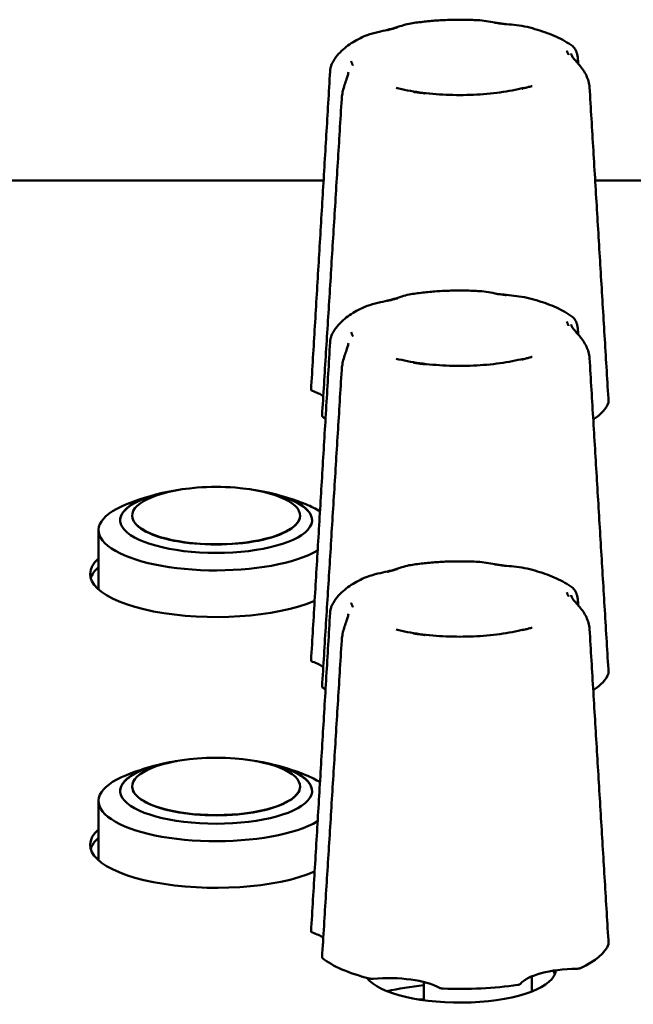
# Model space of a CAD drawing. Units: millimetres. Extents: x 0 to 2378, y 0 to 1682.
# Drawn here: x 935 to 960, y 246 to 287 of the extents above; entities that cross this region are included whole.
import ezdxf

# ---------------------------------------------------------------- set-up
doc = ezdxf.new("R2010")
doc.units = ezdxf.units.MM
doc.header["$LTSCALE"] = 2
doc.layers.add('Visible (ISO)', color=7, linetype='Continuous', lineweight=50)

msp = doc.modelspace()

# ---------------------------------------------------------------- linework, layer by layer
at = {"layer": 'Visible (ISO)'}
for p, q in [((947.333, 280.318), (933.257, 280.318)), ((972.733, 280.318), (958.657, 280.318)), ((939.354, 266.351), (939.354, 266.341)), ((946.354, 266.351), (946.354, 266.341)), ((937.954, 263.27), (937.954, 265.74)), ((939.354, 255.057), (939.354, 255.047)), ((946.354, 255.057), (946.354, 255.047)), ((937.954, 251.976), (937.954, 254.446)), ((951.514, 246.898), (951.514, 246.14)), ((956.014, 246.504), (956.014, 247.135)), ((951.514, 246.175), (951.287, 246.175))]:
    msp.add_line(p, q, dxfattribs=at)
for centre, radius, start, end in [((942.854, 257.548), 9.99, 101.0152, 102.8001), ((942.854, 257.548), 10, 85.4643, 94.5357), ((942.854, 257.548), 9.99, 77.1999, 78.9848), ((942.854, 257.548), 10, 102.7519, 111.9259), ((942.854, 257.548), 10, 68.0741, 77.2481), ((942.854, 246.255), 10, 85.4643, 94.5357), ((942.854, 246.255), 10, 102.7519, 111.9259), ((942.854, 246.255), 9.99, 101.0152, 102.8001), ((942.854, 246.255), 9.99, 77.1999, 78.9848), ((942.854, 246.255), 10, 68.0741, 77.2481)]:
    msp.add_arc(centre, radius, start, end, dxfattribs=at)
for centre, major_axis, start_param, end_param in [((945.094, 270.947), (-2.5, 0), 3.614207, 3.922341), ((953.014, 271.335), (6.25, 0), 5.809692, 6.156096), ((953.014, 271.335), (6.25, 0), 3.552947, 3.601882), ((942.854, 266.161), (4, 0), 1.991849, 7.432929), ((942.854, 266.351), (-3.5, 0), 4.940302, 10.767661), ((942.854, 266.15), (-4, 0), 5.298736, 6.279438), ((942.854, 266.15), (4, 0), 0.003748, 0.98445), ((942.854, 265.74), (-4.9, 0), 5.57887, 8.896533), ((942.854, 265.74), (-4.9, 0), 3.628999, 3.845908), ((942.854, 266.341), (-3.5, 0), 0, 3.141593), ((942.854, 263.915), (-5.25, 0), 5.915977, 8.752304), ((942.854, 263.562), (-5.25, 0), 5.915977, 6.184903), ((945.094, 259.654), (-2.5, 0), 3.614207, 3.922341), ((953.014, 260.041), (6.25, 0), 5.809692, 6.156096), ((953.014, 260.041), (6.25, 0), 3.552947, 3.601882), ((942.854, 255.057), (-3.5, 0), 4.940302, 10.767661), ((942.854, 254.867), (4, 0), 1.991849, 7.432929), ((942.854, 254.857), (-4, 0), 5.298736, 6.279438), ((942.854, 254.857), (4, 0), 0.003748, 0.98445), ((942.854, 254.446), (-4.9, 0), 5.57887, 8.896533), ((942.854, 254.446), (-4.9, 0), 3.628999, 3.845908), ((942.854, 255.047), (-3.5, 0), 0, 3.141593), ((942.854, 252.621), (-5.25, 0), 5.915977, 8.752304), ((942.854, 252.269), (-5.25, 0), 5.915977, 6.184903), ((945.094, 248.36), (-2.5, 0), 3.614207, 3.922341), ((953.014, 248.748), (6.25, 0), 5.647342, 6.156096), ((953.014, 248.748), (6.25, 0), 3.552947, 4.061701), ((953.014, 247.409), (4, 0), 3.3911, 6.268024), ((957.955, 246.596), (-2.5, 0), 4.739505, 6.016736), ((953.014, 247.056), (4, 0), 0.129147, 0.232848), ((950.035, 246.208), (-2.5, 0), 3.692307, 4.969538), ((953.014, 244.989), (-5.4, 0), 4.993869, 5.308893), ((953.014, 248.748), (6.25, 0), 4.600144, 5.108899), ((953.014, 244.989), (-5.4, 0), 4.115885, 4.123358)]:
    msp.add_ellipse(centre, major_axis=major_axis, ratio=0.34202, start_param=start_param, end_param=end_param, dxfattribs=at)
for points, knots in [([(953.841, 287.005), (953.644, 287.017), (953.444, 287.024), (953.045, 287.031), (952.845, 287.03), (952.446, 287.02), (952.247, 287.01), (951.854, 286.983), (951.659, 286.965), (951.276, 286.921), (951.088, 286.895), (950.903, 286.865)], [3.3514852, 3.3514852, 3.3514852, 3.3514852, 3.4753443, 3.4753443, 3.5992033, 3.5992033, 3.7230623, 3.7230623, 3.8469214, 3.8469214, 3.9707804, 3.9707804, 3.9707804, 3.9707804]), ([(950.903, 286.865), (950.796, 286.847), (950.696, 286.814), (950.486, 286.747), (950.378, 286.711), (950.149, 286.646), (950.028, 286.615), (949.771, 286.556), (949.633, 286.527), (949.341, 286.452), (949.186, 286.408), (949.028, 286.337)], [0.1104259, 0.1104259, 0.1104259, 0.1104259, 0.1568392, 0.1568392, 0.2032524, 0.2032524, 0.2496657, 0.2496657, 0.296079, 0.296079, 0.3424922, 0.3424922, 0.3424922, 0.3424922]), ([(950.411, 286.706), (950.407, 286.705), (950.404, 286.704), (950.365, 286.693), (950.33, 286.683), (950.269, 286.667), (950.244, 286.66), (950.196, 286.647), (950.172, 286.641), (950.117, 286.626), (950.085, 286.618), (950.04, 286.606), (950.027, 286.603), (950.01, 286.598), (950.007, 286.597), (950.003, 286.596)], [-0.05039598, -0.05039598, -0.05039598, -0.05039598, -0.04908734, -0.04908734, -0.03532679, -0.03532679, -0.02587011, -0.02587011, -0.0168619, -0.0168619, -0.0049365, -0.0049365, 0, 0, 0.0013055, 0.0013055, 0.0013055, 0.0013055]), ([(955.816, 286.727), (955.665, 286.762), (955.519, 286.783), (955.235, 286.817), (955.098, 286.831), (954.832, 286.861), (954.703, 286.878), (954.451, 286.917), (954.328, 286.939), (954.084, 286.979), (953.964, 286.998), (953.841, 287.005)], [0.1055444, 0.1055444, 0.1055444, 0.1055444, 0.1478457, 0.1478457, 0.190147, 0.190147, 0.2324483, 0.2324483, 0.2747496, 0.2747496, 0.3170509, 0.3170509, 0.3170509, 0.3170509]), ([(954.946, 286.838), (954.942, 286.839), (954.937, 286.839), (954.918, 286.842), (954.903, 286.844), (954.85, 286.851), (954.813, 286.856), (954.748, 286.865), (954.72, 286.868), (954.662, 286.876), (954.633, 286.88), (954.561, 286.89), (954.519, 286.897), (954.473, 286.903), (954.469, 286.904), (954.465, 286.904)], [-0.05026334, -0.05026334, -0.05026334, -0.05026334, -0.04896134, -0.04896134, -0.04406695, -0.04406695, -0.03216177, -0.03216177, -0.02316998, -0.02316998, -0.01373168, -0.01373168, 0, 0, 0.00130464, 0.00130464, 0.00130464, 0.00130464]), ([(957.718, 285.922), (957.615, 286), (957.506, 286.071), (957.281, 286.202), (957.163, 286.262), (956.919, 286.374), (956.792, 286.426), (956.528, 286.523), (956.392, 286.569), (956.11, 286.652), (955.965, 286.691), (955.816, 286.727)], [2.3767497, 2.3767497, 2.3767497, 2.3767497, 2.4844148, 2.4844148, 2.59208, 2.59208, 2.6997452, 2.6997452, 2.8074104, 2.8074104, 2.9150755, 2.9150755, 2.9150755, 2.9150755]), ([(949.028, 286.337), (948.919, 286.288), (948.814, 286.236), (948.61, 286.125), (948.513, 286.065), (948.324, 285.935), (948.234, 285.865), (948.061, 285.712), (947.979, 285.628), (947.826, 285.44), (947.756, 285.336), (947.696, 285.222)], [4.4417863, 4.4417863, 4.4417863, 4.4417863, 4.5369834, 4.5369834, 4.6321804, 4.6321804, 4.7273775, 4.7273775, 4.8225746, 4.8225746, 4.9177716, 4.9177716, 4.9177716, 4.9177716]), ([(957.718, 285.922), (957.748, 285.899), (957.772, 285.873), (957.815, 285.815), (957.833, 285.784), (957.866, 285.715), (957.88, 285.677), (957.904, 285.596), (957.914, 285.553), (957.93, 285.461), (957.935, 285.413), (957.938, 285.363)], [0.36317119, 0.36317119, 0.36317119, 0.36317119, 0.37692391, 0.37692391, 0.39067664, 0.39067664, 0.40442936, 0.40442936, 0.41818209, 0.41818209, 0.43193481, 0.43193481, 0.43193481, 0.43193481]), ([(957.549, 285.561), (957.548, 285.563), (957.547, 285.564), (957.544, 285.571), (957.541, 285.577), (957.532, 285.596), (957.526, 285.61), (957.515, 285.633), (957.511, 285.643), (957.502, 285.664), (957.498, 285.675), (957.488, 285.701), (957.482, 285.717), (957.476, 285.734), (957.476, 285.735), (957.475, 285.737)], [-0.05026293, -0.05026293, -0.05026293, -0.05026293, -0.04896092, -0.04896092, -0.04403986, -0.04403986, -0.03214286, -0.03214286, -0.02315684, -0.02315684, -0.01372416, -0.01372416, 0, 0, 0.00130529, 0.00130529, 0.00130529, 0.00130529]), ([(958.421, 284.208), (958.416, 284.292), (958.401, 284.378), (958.355, 284.544), (958.324, 284.623), (958.251, 284.778), (958.208, 284.852), (958.113, 284.996), (958.061, 285.063), (957.949, 285.199), (957.892, 285.259), (957.784, 285.378), (957.74, 285.43), (957.684, 285.517), (957.669, 285.552), (957.66, 285.595), (957.658, 285.606), (957.658, 285.615)], [0, 0, 0, 0, 0.0219078, 0.0219078, 0.0439247, 0.0439247, 0.0679922, 0.0679922, 0.0971656, 0.0971656, 0.1356345, 0.1356345, 0.1873621, 0.1873621, 0.2390896, 0.2390896, 0.2586376, 0.2586376, 0.2586376, 0.2586376]), ([(947.606, 284.877), (947.608, 284.902), (947.61, 284.927), (947.617, 284.976), (947.621, 285), (947.631, 285.047), (947.637, 285.071), (947.651, 285.116), (947.659, 285.138), (947.676, 285.181), (947.686, 285.201), (947.696, 285.222)], [0, 0, 0, 0, 0.00639763, 0.00639763, 0.01279526, 0.01279526, 0.01919289, 0.01919289, 0.02559052, 0.02559052, 0.03198815, 0.03198815, 0.03198815, 0.03198815]), ([(948.479, 285.296), (948.48, 285.295), (948.48, 285.293), (948.489, 285.277), (948.496, 285.261), (948.508, 285.235), (948.512, 285.224), (948.521, 285.203), (948.525, 285.193), (948.535, 285.17), (948.54, 285.156), (948.547, 285.137), (948.549, 285.131), (948.551, 285.124), (948.552, 285.123), (948.552, 285.121)], [-0.05039598, -0.05039598, -0.05039598, -0.05039598, -0.04908734, -0.04908734, -0.03532678, -0.03532678, -0.0258701, -0.0258701, -0.0168619, -0.0168619, -0.00493654, -0.00493654, 0, 0, 0.0013055, 0.0013055, 0.0013055, 0.0013055]), ([(946.812, 271.598), (946.865, 272.484), (946.918, 273.37), (947.023, 275.142), (947.076, 276.027), (947.182, 277.798), (947.235, 278.683), (947.341, 280.454), (947.394, 281.338), (947.5, 283.108), (947.553, 283.993), (947.606, 284.877)], [0.020285, 0.020285, 0.020285, 0.020285, 0.301841, 0.301841, 0.583398, 0.583398, 0.864955, 0.864955, 1.146512, 1.146512, 1.428068, 1.428068, 1.428068, 1.428068]), ([(948.37, 284.837), (948.368, 284.813), (948.364, 284.783), (948.343, 284.705), (948.328, 284.657), (948.285, 284.533), (948.257, 284.459), (948.204, 284.298), (948.178, 284.215), (948.136, 284.05), (948.119, 283.969), (948.099, 283.832), (948.093, 283.776), (948.089, 283.722)], [0.2719114, 0.2719114, 0.2719114, 0.2719114, 0.3039155, 0.3039155, 0.3359196, 0.3359196, 0.3679238, 0.3679238, 0.3942509, 0.3942509, 0.4166627, 0.4166627, 0.431932, 0.431932, 0.431932, 0.431932]), ([(950.357, 284.188), (950.659, 284.111), (950.992, 284.047), (951.696, 283.95), (952.067, 283.917), (952.822, 283.884), (953.206, 283.884), (953.961, 283.917), (954.332, 283.95), (955.036, 284.047), (955.369, 284.111), (955.671, 284.188)], [6.026193, 6.026193, 6.026193, 6.026193, 6.281576, 6.281576, 6.53696, 6.53696, 6.792343, 6.792343, 7.047727, 7.047727, 7.30311, 7.30311, 7.30311, 7.30311]), ([(955.617, 284.152), (955.62, 284.153), (955.623, 284.154), (955.662, 284.165), (955.698, 284.175), (955.758, 284.191), (955.783, 284.198), (955.831, 284.211), (955.855, 284.218), (955.911, 284.232), (955.942, 284.241), (955.987, 284.252), (956, 284.255), (956.017, 284.26), (956.02, 284.26), (956.024, 284.261)], [-0.05039598, -0.05039598, -0.05039598, -0.05039598, -0.04908734, -0.04908734, -0.03532679, -0.03532679, -0.0258701, -0.0258701, -0.0168619, -0.0168619, -0.00493651, -0.00493651, 0, 0, 0.0013055, 0.0013055, 0.0013055, 0.0013055]), ([(959.215, 271.074), (959.162, 271.949), (959.109, 272.823), (959.004, 274.574), (958.951, 275.449), (958.845, 277.2), (958.793, 278.076), (958.687, 279.827), (958.634, 280.703), (958.527, 282.456), (958.474, 283.332), (958.421, 284.208)], [0.02027, 0.02027, 0.02027, 0.02027, 0.30183, 0.30183, 0.583389, 0.583389, 0.864949, 0.864949, 1.146509, 1.146509, 1.428068, 1.428068, 1.428068, 1.428068]), ([(951.082, 284.019), (951.086, 284.019), (951.09, 284.018), (951.109, 284.016), (951.125, 284.014), (951.177, 284.007), (951.214, 284.002), (951.279, 283.994), (951.308, 283.99), (951.365, 283.982), (951.394, 283.978), (951.466, 283.968), (951.508, 283.962), (951.554, 283.955), (951.558, 283.954), (951.562, 283.953)], [-0.05026335, -0.05026335, -0.05026335, -0.05026335, -0.04896135, -0.04896135, -0.04406668, -0.04406668, -0.03216158, -0.03216158, -0.02316985, -0.02316985, -0.0137316, -0.0137316, 0, 0, 0.00130463, 0.00130463, 0.00130463, 0.00130463]), ([(948.089, 283.722), (948.035, 282.841), (947.981, 281.959), (947.872, 280.196), (947.817, 279.315), (947.708, 277.553), (947.653, 276.672), (947.544, 274.91), (947.489, 274.03), (947.379, 272.269), (947.324, 271.389), (947.268, 270.509)], [0, 0, 0, 0, 0.281569, 0.281569, 0.563138, 0.563138, 0.844708, 0.844708, 1.126277, 1.126277, 1.407846, 1.407846, 1.407846, 1.407846]), ([(950.903, 275.571), (950.796, 275.553), (950.696, 275.521), (950.486, 275.453), (950.378, 275.418), (950.149, 275.352), (950.028, 275.322), (949.771, 275.262), (949.633, 275.233), (949.341, 275.159), (949.186, 275.114), (949.028, 275.044)], [0.1104259, 0.1104259, 0.1104259, 0.1104259, 0.1568392, 0.1568392, 0.2032524, 0.2032524, 0.2496657, 0.2496657, 0.296079, 0.296079, 0.3424922, 0.3424922, 0.3424922, 0.3424922]), ([(953.841, 275.712), (953.644, 275.723), (953.444, 275.731), (953.045, 275.737), (952.845, 275.736), (952.446, 275.726), (952.247, 275.717), (951.854, 275.689), (951.659, 275.671), (951.276, 275.627), (951.088, 275.601), (950.903, 275.571)], [3.3514852, 3.3514852, 3.3514852, 3.3514852, 3.4753443, 3.4753443, 3.5992033, 3.5992033, 3.7230623, 3.7230623, 3.8469214, 3.8469214, 3.9707804, 3.9707804, 3.9707804, 3.9707804]), ([(955.816, 275.433), (955.665, 275.469), (955.519, 275.489), (955.235, 275.524), (955.098, 275.537), (954.832, 275.568), (954.703, 275.585), (954.451, 275.623), (954.328, 275.645), (954.084, 275.685), (953.964, 275.704), (953.841, 275.712)], [0.1055444, 0.1055444, 0.1055444, 0.1055444, 0.1478457, 0.1478457, 0.190147, 0.190147, 0.2324483, 0.2324483, 0.2747496, 0.2747496, 0.3170509, 0.3170509, 0.3170509, 0.3170509]), ([(954.946, 275.545), (954.942, 275.545), (954.937, 275.546), (954.918, 275.548), (954.903, 275.55), (954.85, 275.557), (954.813, 275.562), (954.748, 275.571), (954.72, 275.575), (954.662, 275.583), (954.633, 275.587), (954.561, 275.597), (954.519, 275.603), (954.473, 275.61), (954.469, 275.61), (954.465, 275.611)], [-0.05026334, -0.05026334, -0.05026334, -0.05026334, -0.04896134, -0.04896134, -0.04406695, -0.04406695, -0.03216177, -0.03216177, -0.02316998, -0.02316998, -0.01373168, -0.01373168, 0, 0, 0.00130464, 0.00130464, 0.00130464, 0.00130464]), ([(950.411, 275.412), (950.407, 275.411), (950.404, 275.41), (950.365, 275.4), (950.33, 275.39), (950.269, 275.373), (950.244, 275.367), (950.196, 275.353), (950.172, 275.347), (950.117, 275.332), (950.085, 275.324), (950.04, 275.313), (950.027, 275.309), (950.01, 275.305), (950.007, 275.304), (950.003, 275.303)], [-0.05039598, -0.05039598, -0.05039598, -0.05039598, -0.04908734, -0.04908734, -0.03532679, -0.03532679, -0.02587011, -0.02587011, -0.0168619, -0.0168619, -0.0049365, -0.0049365, 0, 0, 0.0013055, 0.0013055, 0.0013055, 0.0013055]), ([(957.718, 274.628), (957.615, 274.706), (957.506, 274.777), (957.281, 274.908), (957.163, 274.968), (956.919, 275.081), (956.792, 275.133), (956.528, 275.23), (956.392, 275.275), (956.11, 275.359), (955.965, 275.397), (955.816, 275.433)], [2.3767497, 2.3767497, 2.3767497, 2.3767497, 2.4844148, 2.4844148, 2.59208, 2.59208, 2.6997452, 2.6997452, 2.8074104, 2.8074104, 2.9150755, 2.9150755, 2.9150755, 2.9150755]), ([(949.028, 275.044), (948.919, 274.995), (948.814, 274.943), (948.61, 274.831), (948.513, 274.771), (948.324, 274.642), (948.234, 274.572), (948.061, 274.418), (947.979, 274.334), (947.826, 274.147), (947.756, 274.043), (947.696, 273.928)], [4.4417863, 4.4417863, 4.4417863, 4.4417863, 4.5369834, 4.5369834, 4.6321804, 4.6321804, 4.7273775, 4.7273775, 4.8225746, 4.8225746, 4.9177716, 4.9177716, 4.9177716, 4.9177716]), ([(957.549, 274.268), (957.548, 274.269), (957.547, 274.271), (957.544, 274.278), (957.541, 274.284), (957.532, 274.303), (957.526, 274.316), (957.515, 274.34), (957.511, 274.35), (957.502, 274.371), (957.498, 274.382), (957.488, 274.408), (957.482, 274.423), (957.476, 274.44), (957.476, 274.442), (957.475, 274.443)], [-0.05026293, -0.05026293, -0.05026293, -0.05026293, -0.04896092, -0.04896092, -0.04403986, -0.04403986, -0.03214286, -0.03214286, -0.02315684, -0.02315684, -0.01372416, -0.01372416, 0, 0, 0.00130529, 0.00130529, 0.00130529, 0.00130529]), ([(958.421, 272.915), (958.416, 272.999), (958.401, 273.085), (958.355, 273.25), (958.324, 273.33), (958.251, 273.485), (958.208, 273.559), (958.113, 273.702), (958.061, 273.77), (957.949, 273.905), (957.892, 273.965), (957.784, 274.085), (957.74, 274.137), (957.684, 274.223), (957.669, 274.258), (957.66, 274.301), (957.658, 274.312), (957.658, 274.322)], [0, 0, 0, 0, 0.0219078, 0.0219078, 0.0439247, 0.0439247, 0.0679922, 0.0679922, 0.0971656, 0.0971656, 0.1356345, 0.1356345, 0.1873621, 0.1873621, 0.2390896, 0.2390896, 0.2586376, 0.2586376, 0.2586376, 0.2586376]), ([(957.718, 274.628), (957.748, 274.606), (957.772, 274.579), (957.815, 274.522), (957.833, 274.491), (957.866, 274.421), (957.88, 274.384), (957.904, 274.303), (957.914, 274.26), (957.93, 274.168), (957.935, 274.119), (957.938, 274.07)], [0.36317119, 0.36317119, 0.36317119, 0.36317119, 0.37692391, 0.37692391, 0.39067664, 0.39067664, 0.40442936, 0.40442936, 0.41818209, 0.41818209, 0.43193481, 0.43193481, 0.43193481, 0.43193481]), ([(947.606, 273.583), (947.608, 273.608), (947.61, 273.633), (947.617, 273.682), (947.621, 273.706), (947.631, 273.754), (947.637, 273.777), (947.651, 273.822), (947.659, 273.844), (947.676, 273.887), (947.686, 273.908), (947.696, 273.928)], [0, 0, 0, 0, 0.00639763, 0.00639763, 0.01279526, 0.01279526, 0.01919289, 0.01919289, 0.02559052, 0.02559052, 0.03198815, 0.03198815, 0.03198815, 0.03198815]), ([(948.479, 274.003), (948.48, 274.001), (948.48, 274), (948.489, 273.983), (948.496, 273.968), (948.508, 273.942), (948.512, 273.931), (948.521, 273.91), (948.525, 273.9), (948.535, 273.876), (948.54, 273.862), (948.547, 273.843), (948.549, 273.838), (948.551, 273.831), (948.552, 273.829), (948.552, 273.828)], [-0.05039598, -0.05039598, -0.05039598, -0.05039598, -0.04908734, -0.04908734, -0.03532678, -0.03532678, -0.0258701, -0.0258701, -0.0168619, -0.0168619, -0.00493654, -0.00493654, 0, 0, 0.0013055, 0.0013055, 0.0013055, 0.0013055]), ([(946.812, 260.305), (946.865, 261.191), (946.918, 262.077), (947.023, 263.848), (947.076, 264.734), (947.182, 266.505), (947.235, 267.39), (947.341, 269.16), (947.394, 270.045), (947.5, 271.814), (947.553, 272.699), (947.606, 273.583)], [0.020285, 0.020285, 0.020285, 0.020285, 0.301841, 0.301841, 0.583398, 0.583398, 0.864955, 0.864955, 1.146512, 1.146512, 1.428068, 1.428068, 1.428068, 1.428068]), ([(948.37, 273.543), (948.368, 273.519), (948.364, 273.49), (948.343, 273.412), (948.328, 273.363), (948.285, 273.24), (948.257, 273.166), (948.204, 273.005), (948.178, 272.922), (948.136, 272.757), (948.119, 272.676), (948.099, 272.539), (948.093, 272.483), (948.089, 272.429)], [0.2719114, 0.2719114, 0.2719114, 0.2719114, 0.3039155, 0.3039155, 0.3359196, 0.3359196, 0.3679238, 0.3679238, 0.3942509, 0.3942509, 0.4166627, 0.4166627, 0.431932, 0.431932, 0.431932, 0.431932]), ([(950.357, 272.894), (950.659, 272.818), (950.992, 272.754), (951.696, 272.657), (952.067, 272.624), (952.822, 272.59), (953.206, 272.59), (953.961, 272.624), (954.332, 272.657), (955.036, 272.754), (955.369, 272.818), (955.671, 272.894)], [6.026193, 6.026193, 6.026193, 6.026193, 6.281576, 6.281576, 6.53696, 6.53696, 6.792343, 6.792343, 7.047727, 7.047727, 7.30311, 7.30311, 7.30311, 7.30311]), ([(951.082, 272.726), (951.086, 272.725), (951.09, 272.725), (951.109, 272.722), (951.125, 272.721), (951.177, 272.714), (951.214, 272.709), (951.279, 272.7), (951.308, 272.696), (951.365, 272.688), (951.394, 272.684), (951.466, 272.674), (951.508, 272.668), (951.554, 272.661), (951.558, 272.661), (951.562, 272.66)], [-0.05026335, -0.05026335, -0.05026335, -0.05026335, -0.04896135, -0.04896135, -0.04406668, -0.04406668, -0.03216158, -0.03216158, -0.02316985, -0.02316985, -0.0137316, -0.0137316, 0, 0, 0.00130463, 0.00130463, 0.00130463, 0.00130463]), ([(955.617, 272.858), (955.62, 272.859), (955.623, 272.86), (955.662, 272.871), (955.698, 272.881), (955.758, 272.898), (955.783, 272.905), (955.831, 272.918), (955.855, 272.924), (955.911, 272.939), (955.942, 272.947), (955.987, 272.959), (956, 272.962), (956.017, 272.966), (956.02, 272.967), (956.024, 272.968)], [-0.05039598, -0.05039598, -0.05039598, -0.05039598, -0.04908734, -0.04908734, -0.03532679, -0.03532679, -0.0258701, -0.0258701, -0.0168619, -0.0168619, -0.00493651, -0.00493651, 0, 0, 0.0013055, 0.0013055, 0.0013055, 0.0013055]), ([(959.215, 259.78), (959.162, 260.655), (959.109, 261.53), (959.004, 263.28), (958.951, 264.156), (958.845, 265.906), (958.793, 266.782), (958.687, 268.534), (958.634, 269.41), (958.527, 271.162), (958.474, 272.038), (958.421, 272.915)], [0.02027, 0.02027, 0.02027, 0.02027, 0.30183, 0.30183, 0.583389, 0.583389, 0.864949, 0.864949, 1.146509, 1.146509, 1.428068, 1.428068, 1.428068, 1.428068]), ([(948.089, 272.429), (948.035, 271.547), (947.981, 270.666), (947.872, 268.903), (947.817, 268.021), (947.708, 266.259), (947.653, 265.378), (947.544, 263.617), (947.489, 262.736), (947.379, 260.975), (947.324, 260.095), (947.268, 259.215)], [0, 0, 0, 0, 0.281569, 0.281569, 0.563138, 0.563138, 0.844708, 0.844708, 1.126277, 1.126277, 1.407846, 1.407846, 1.407846, 1.407846]), ([(946.812, 271.598), (946.812, 271.592), (946.814, 271.586), (946.824, 271.574), (946.83, 271.568), (946.848, 271.558), (946.858, 271.553), (946.87, 271.549)], [0.00213796, 0.00213796, 0.00213796, 0.00213796, 0.00780532, 0.00780532, 0.01298782, 0.01298782, 0.01817105, 0.01817105, 0.01817105, 0.01817105]), ([(947.268, 270.509), (947.268, 270.505), (947.269, 270.501), (947.273, 270.491), (947.278, 270.485), (947.285, 270.48)], [0.009514531, 0.009514531, 0.009514531, 0.009514531, 0.012988502, 0.012988502, 0.01817109, 0.01817109, 0.01817109, 0.01817109]), ([(953.841, 264.418), (953.644, 264.43), (953.444, 264.437), (953.045, 264.444), (952.845, 264.443), (952.446, 264.433), (952.247, 264.423), (951.854, 264.396), (951.659, 264.378), (951.276, 264.334), (951.088, 264.308), (950.903, 264.278)], [3.3514852, 3.3514852, 3.3514852, 3.3514852, 3.4753443, 3.4753443, 3.5992033, 3.5992033, 3.7230623, 3.7230623, 3.8469214, 3.8469214, 3.9707804, 3.9707804, 3.9707804, 3.9707804]), ([(950.903, 264.278), (950.796, 264.26), (950.696, 264.227), (950.486, 264.16), (950.378, 264.124), (950.149, 264.059), (950.028, 264.028), (949.771, 263.969), (949.633, 263.94), (949.341, 263.865), (949.186, 263.821), (949.028, 263.75)], [0.1104259, 0.1104259, 0.1104259, 0.1104259, 0.1568392, 0.1568392, 0.2032524, 0.2032524, 0.2496657, 0.2496657, 0.296079, 0.296079, 0.3424922, 0.3424922, 0.3424922, 0.3424922]), ([(950.411, 264.119), (950.407, 264.118), (950.404, 264.117), (950.365, 264.106), (950.33, 264.096), (950.269, 264.08), (950.244, 264.073), (950.196, 264.06), (950.172, 264.054), (950.117, 264.039), (950.085, 264.031), (950.04, 264.019), (950.027, 264.016), (950.01, 264.011), (950.007, 264.01), (950.003, 264.009)], [-0.05039598, -0.05039598, -0.05039598, -0.05039598, -0.04908734, -0.04908734, -0.03532679, -0.03532679, -0.02587011, -0.02587011, -0.0168619, -0.0168619, -0.0049365, -0.0049365, 0, 0, 0.0013055, 0.0013055, 0.0013055, 0.0013055]), ([(955.816, 264.14), (955.665, 264.175), (955.519, 264.196), (955.235, 264.23), (955.098, 264.244), (954.832, 264.274), (954.703, 264.291), (954.451, 264.33), (954.328, 264.352), (954.084, 264.392), (953.964, 264.411), (953.841, 264.418)], [0.1055444, 0.1055444, 0.1055444, 0.1055444, 0.1478457, 0.1478457, 0.190147, 0.190147, 0.2324483, 0.2324483, 0.2747496, 0.2747496, 0.3170509, 0.3170509, 0.3170509, 0.3170509]), ([(954.946, 264.251), (954.942, 264.252), (954.937, 264.252), (954.918, 264.255), (954.903, 264.257), (954.85, 264.264), (954.813, 264.269), (954.748, 264.278), (954.72, 264.281), (954.662, 264.289), (954.633, 264.293), (954.561, 264.303), (954.519, 264.31), (954.473, 264.316), (954.469, 264.317), (954.465, 264.317)], [-0.05026334, -0.05026334, -0.05026334, -0.05026334, -0.04896134, -0.04896134, -0.04406695, -0.04406695, -0.03216177, -0.03216177, -0.02316998, -0.02316998, -0.01373168, -0.01373168, 0, 0, 0.00130464, 0.00130464, 0.00130464, 0.00130464]), ([(957.718, 263.335), (957.615, 263.413), (957.506, 263.484), (957.281, 263.615), (957.163, 263.675), (956.919, 263.787), (956.792, 263.839), (956.528, 263.936), (956.392, 263.982), (956.11, 264.065), (955.965, 264.104), (955.816, 264.14)], [2.3767497, 2.3767497, 2.3767497, 2.3767497, 2.4844148, 2.4844148, 2.59208, 2.59208, 2.6997452, 2.6997452, 2.8074104, 2.8074104, 2.9150755, 2.9150755, 2.9150755, 2.9150755]), ([(949.028, 263.75), (948.919, 263.701), (948.814, 263.649), (948.61, 263.538), (948.513, 263.478), (948.324, 263.348), (948.234, 263.278), (948.061, 263.125), (947.979, 263.041), (947.826, 262.853), (947.756, 262.749), (947.696, 262.635)], [4.4417863, 4.4417863, 4.4417863, 4.4417863, 4.5369834, 4.5369834, 4.6321804, 4.6321804, 4.7273775, 4.7273775, 4.8225746, 4.8225746, 4.9177716, 4.9177716, 4.9177716, 4.9177716]), ([(957.718, 263.335), (957.748, 263.312), (957.772, 263.286), (957.815, 263.228), (957.833, 263.197), (957.866, 263.128), (957.88, 263.09), (957.904, 263.009), (957.914, 262.966), (957.93, 262.874), (957.935, 262.826), (957.938, 262.776)], [0.36317119, 0.36317119, 0.36317119, 0.36317119, 0.37692391, 0.37692391, 0.39067664, 0.39067664, 0.40442936, 0.40442936, 0.41818209, 0.41818209, 0.43193481, 0.43193481, 0.43193481, 0.43193481]), ([(957.549, 262.974), (957.548, 262.976), (957.547, 262.977), (957.544, 262.984), (957.541, 262.99), (957.532, 263.009), (957.526, 263.023), (957.515, 263.046), (957.511, 263.056), (957.502, 263.077), (957.498, 263.088), (957.488, 263.114), (957.482, 263.13), (957.476, 263.147), (957.476, 263.148), (957.475, 263.15)], [-0.05026293, -0.05026293, -0.05026293, -0.05026293, -0.04896092, -0.04896092, -0.04403986, -0.04403986, -0.03214286, -0.03214286, -0.02315684, -0.02315684, -0.01372416, -0.01372416, 0, 0, 0.00130529, 0.00130529, 0.00130529, 0.00130529]), ([(958.421, 261.621), (958.416, 261.705), (958.401, 261.791), (958.355, 261.956), (958.324, 262.036), (958.251, 262.191), (958.208, 262.265), (958.113, 262.409), (958.061, 262.476), (957.949, 262.612), (957.892, 262.672), (957.784, 262.791), (957.74, 262.843), (957.684, 262.93), (957.669, 262.965), (957.66, 263.008), (957.658, 263.019), (957.658, 263.028)], [0, 0, 0, 0, 0.0219078, 0.0219078, 0.0439247, 0.0439247, 0.0679922, 0.0679922, 0.0971656, 0.0971656, 0.1356345, 0.1356345, 0.1873621, 0.1873621, 0.2390896, 0.2390896, 0.2586376, 0.2586376, 0.2586376, 0.2586376]), ([(947.606, 262.29), (947.608, 262.315), (947.61, 262.34), (947.617, 262.389), (947.621, 262.413), (947.631, 262.46), (947.637, 262.484), (947.651, 262.529), (947.659, 262.551), (947.676, 262.594), (947.686, 262.614), (947.696, 262.635)], [0, 0, 0, 0, 0.00639763, 0.00639763, 0.01279526, 0.01279526, 0.01919289, 0.01919289, 0.02559052, 0.02559052, 0.03198815, 0.03198815, 0.03198815, 0.03198815]), ([(948.479, 262.709), (948.48, 262.708), (948.48, 262.706), (948.489, 262.69), (948.496, 262.674), (948.508, 262.648), (948.512, 262.637), (948.521, 262.616), (948.525, 262.606), (948.535, 262.583), (948.54, 262.569), (948.547, 262.55), (948.549, 262.544), (948.551, 262.537), (948.552, 262.536), (948.552, 262.534)], [-0.05039598, -0.05039598, -0.05039598, -0.05039598, -0.04908734, -0.04908734, -0.03532678, -0.03532678, -0.0258701, -0.0258701, -0.0168619, -0.0168619, -0.00493654, -0.00493654, 0, 0, 0.0013055, 0.0013055, 0.0013055, 0.0013055]), ([(946.812, 249.011), (946.865, 249.897), (946.918, 250.783), (947.023, 252.555), (947.076, 253.44), (947.182, 255.211), (947.235, 256.096), (947.341, 257.867), (947.394, 258.751), (947.5, 260.521), (947.553, 261.405), (947.606, 262.29)], [0.020285, 0.020285, 0.020285, 0.020285, 0.301841, 0.301841, 0.583398, 0.583398, 0.864955, 0.864955, 1.146512, 1.146512, 1.428068, 1.428068, 1.428068, 1.428068]), ([(948.37, 262.25), (948.368, 262.226), (948.364, 262.196), (948.343, 262.118), (948.328, 262.07), (948.285, 261.946), (948.257, 261.872), (948.204, 261.711), (948.178, 261.628), (948.136, 261.463), (948.119, 261.382), (948.099, 261.245), (948.093, 261.189), (948.089, 261.135)], [0.2719114, 0.2719114, 0.2719114, 0.2719114, 0.3039155, 0.3039155, 0.3359196, 0.3359196, 0.3679238, 0.3679238, 0.3942509, 0.3942509, 0.4166627, 0.4166627, 0.431932, 0.431932, 0.431932, 0.431932]), ([(950.357, 261.601), (950.659, 261.524), (950.992, 261.46), (951.696, 261.363), (952.067, 261.33), (952.822, 261.297), (953.206, 261.297), (953.961, 261.33), (954.332, 261.363), (955.036, 261.46), (955.369, 261.524), (955.671, 261.601)], [6.026193, 6.026193, 6.026193, 6.026193, 6.281576, 6.281576, 6.53696, 6.53696, 6.792343, 6.792343, 7.047727, 7.047727, 7.30311, 7.30311, 7.30311, 7.30311]), ([(955.617, 261.565), (955.62, 261.566), (955.623, 261.567), (955.662, 261.578), (955.698, 261.588), (955.758, 261.604), (955.783, 261.611), (955.831, 261.624), (955.855, 261.631), (955.911, 261.645), (955.942, 261.654), (955.987, 261.665), (956, 261.668), (956.017, 261.673), (956.02, 261.673), (956.024, 261.674)], [-0.05039598, -0.05039598, -0.05039598, -0.05039598, -0.04908734, -0.04908734, -0.03532679, -0.03532679, -0.0258701, -0.0258701, -0.0168619, -0.0168619, -0.00493651, -0.00493651, 0, 0, 0.0013055, 0.0013055, 0.0013055, 0.0013055]), ([(959.215, 248.487), (959.162, 249.362), (959.109, 250.236), (959.004, 251.987), (958.951, 252.862), (958.845, 254.613), (958.793, 255.489), (958.687, 257.24), (958.634, 258.116), (958.527, 259.869), (958.474, 260.745), (958.421, 261.621)], [0.02027, 0.02027, 0.02027, 0.02027, 0.30183, 0.30183, 0.583389, 0.583389, 0.864949, 0.864949, 1.146509, 1.146509, 1.428068, 1.428068, 1.428068, 1.428068]), ([(951.082, 261.432), (951.086, 261.432), (951.09, 261.431), (951.109, 261.429), (951.125, 261.427), (951.177, 261.42), (951.214, 261.415), (951.279, 261.407), (951.308, 261.403), (951.365, 261.395), (951.394, 261.391), (951.466, 261.381), (951.508, 261.375), (951.554, 261.368), (951.558, 261.367), (951.562, 261.366)], [-0.05026335, -0.05026335, -0.05026335, -0.05026335, -0.04896135, -0.04896135, -0.04406668, -0.04406668, -0.03216158, -0.03216158, -0.02316985, -0.02316985, -0.0137316, -0.0137316, 0, 0, 0.00130463, 0.00130463, 0.00130463, 0.00130463]), ([(948.089, 261.135), (948.035, 260.254), (947.981, 259.372), (947.872, 257.609), (947.817, 256.728), (947.708, 254.966), (947.653, 254.085), (947.544, 252.323), (947.489, 251.443), (947.379, 249.682), (947.324, 248.802), (947.268, 247.922)], [0, 0, 0, 0, 0.281569, 0.281569, 0.563138, 0.563138, 0.844708, 0.844708, 1.126277, 1.126277, 1.407846, 1.407846, 1.407846, 1.407846]), ([(946.812, 260.305), (946.812, 260.298), (946.814, 260.292), (946.824, 260.28), (946.83, 260.275), (946.848, 260.264), (946.858, 260.26), (946.87, 260.255)], [0.00213796, 0.00213796, 0.00213796, 0.00213796, 0.00780532, 0.00780532, 0.01298782, 0.01298782, 0.01817105, 0.01817105, 0.01817105, 0.01817105]), ([(947.268, 259.215), (947.268, 259.211), (947.269, 259.207), (947.273, 259.198), (947.278, 259.192), (947.285, 259.186)], [0.009514531, 0.009514531, 0.009514531, 0.009514531, 0.012988502, 0.012988502, 0.01817109, 0.01817109, 0.01817109, 0.01817109]), ([(946.812, 249.011), (946.812, 249.005), (946.814, 248.999), (946.824, 248.987), (946.83, 248.981), (946.848, 248.971), (946.858, 248.966), (946.87, 248.962)], [0.00213796, 0.00213796, 0.00213796, 0.00213796, 0.00780532, 0.00780532, 0.01298782, 0.01298782, 0.01817105, 0.01817105, 0.01817105, 0.01817105]), ([(947.268, 247.922), (947.268, 247.918), (947.269, 247.914), (947.273, 247.904), (947.278, 247.898), (947.285, 247.893)], [0.009514531, 0.009514531, 0.009514531, 0.009514531, 0.012988502, 0.012988502, 0.01817109, 0.01817109, 0.01817109, 0.01817109]), ([(957.887, 247.451), (957.913, 247.451), (957.939, 247.453), (957.978, 247.459), (957.993, 247.462), (958.02, 247.469), (958.032, 247.474), (958.042, 247.478)], [0, 0, 0, 0, 0.00780672, 0.00780672, 0.0129885, 0.0129885, 0.01817109, 0.01817109, 0.01817109, 0.01817109]), ([(949.228, 247.047), (949.249, 247.041), (949.272, 247.038), (949.314, 247.034), (949.331, 247.033), (949.366, 247.033), (949.383, 247.034), (949.4, 247.035)], [0, 0, 0, 0, 0.00780532, 0.00780532, 0.01298782, 0.01298782, 0.01817105, 0.01817105, 0.01817105, 0.01817105]), ([(955.427, 246.776), (955.451, 246.779), (955.473, 246.784), (955.504, 246.795), (955.514, 246.8), (955.532, 246.81), (955.538, 246.815), (955.543, 246.821)], [0, 0, 0, 0, 0.00780532, 0.00780532, 0.01298782, 0.01298782, 0.01817105, 0.01817105, 0.01817105, 0.01817105]), ([(952.166, 246.656), (952.179, 246.648), (952.197, 246.641), (952.232, 246.633), (952.247, 246.63), (952.28, 246.626), (952.296, 246.624), (952.314, 246.624)], [0, 0, 0, 0, 0.00780672, 0.00780672, 0.0129885, 0.0129885, 0.01817109, 0.01817109, 0.01817109, 0.01817109])]:
    msp.add_open_spline(points, degree=3, knots=knots, dxfattribs=at)
for points in [[(957.938, 285.363), (957.941, 285.308), (957.945, 285.252), (957.948, 285.197)], [(957.938, 274.07), (957.941, 274.014), (957.945, 273.959), (957.948, 273.903)], [(959.213, 271.064), (959.214, 271.067), (959.215, 271.071), (959.215, 271.074)], [(957.938, 262.776), (957.941, 262.721), (957.945, 262.665), (957.948, 262.61)], [(959.213, 259.77), (959.214, 259.774), (959.215, 259.777), (959.215, 259.78)], [(959.213, 248.477), (959.214, 248.48), (959.215, 248.483), (959.215, 248.487)]]:
    msp.add_open_spline(points, degree=3, dxfattribs=at)

doc.saveas('drawing.dxf')
